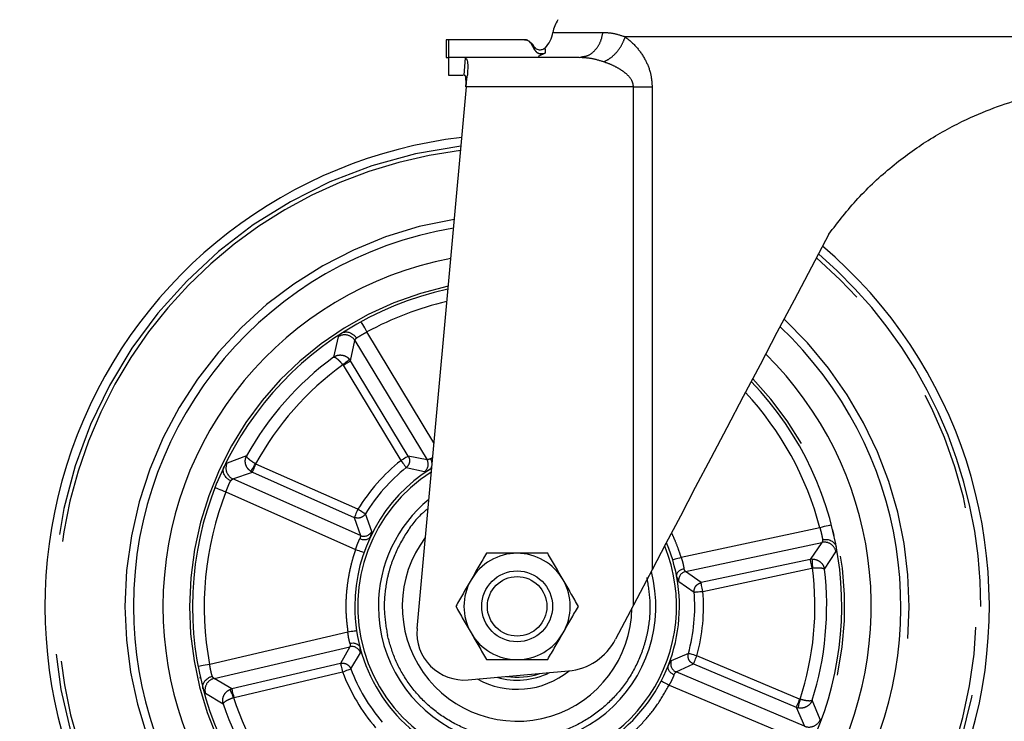
# Model space of a CAD drawing. Extents: x 5 to 415, y -18 to 292.
# Drawn here: x 39 to 50, y 148 to 156 of the extents above; entities that cross this region are included whole.
import ezdxf

# ---------------------------------------------------------------- set-up
doc = ezdxf.new("R2010")
doc.units = 0
doc.linetypes.add('PHANTOM', pattern=[12.7, 6.35, -1.27, 1.27, -1.27, 1.27, -1.27])
doc.layers.add('BEMAßUNG', color=96, linetype='CONTINUOUS')
doc.layers.add('SLD-0', color=179, linetype='CONTINUOUS')
doc.styles.add('SLDTEXTSTYLE0', font='TXT', dxfattribs={"width": 0.75})
doc.styles.add('SLDTEXTSTYLE1', font='TXT', dxfattribs={"width": 0.96})
doc.dimstyles.new('SLDDIMSTYLE0', dxfattribs={"dimtxt": 3.5, "dimasz": 3.302, "dimexe": 0, "dimexo": 0.0625, "dimgap": 0.875, "dimtad": 1, "dimdec": 0, "dimlfac": 16, "dimrnd": 1e-09, "dimzin": 12, "dimtxsty": 'SLDTEXTSTYLE0', "dimblk1": 'NONE', "dimblk2": 'NONE', "dimsah": 1, "dimcen": 0.09, "dimazin": 3, "dimtfac": 1, "dimtofl": 0, "dimtmove": 0, "dimatfit": 3, "dimtolj": 1, "dimtzin": 12})

# ---------------------------------------------------------------- blocks, each defined once
blk = doc.blocks.new('_D')
at = {"layer": 'BEMAßUNG'}
for p, q in [((41.867, 156.092), (32.334, 156.092)), ((33.334, 144.405), (33.334, 156.092)), ((43.425, 144.405), (32.334, 144.405))]:
    blk.add_line(p, q, dxfattribs=at)
for points in [[(33.334, 156.092), (32.826, 152.79), (33.842, 152.79)], [(33.334, 144.405), (33.842, 147.707), (32.826, 147.707)]]:
    blk.add_solid(points, dxfattribs=at)
at = {"layer": 'BEMAßUNG', "insert": (29.084, 146.388), "char_height": 3.5, "attachment_point": 1, "rotation": 90, "style": 'SLDTEXTSTYLE1'}
blk.add_mtext('187', dxfattribs=at)
blk = doc.blocks.new('_NONE')
blk = doc.blocks.new('_D_1')
at = {"layer": 'BEMAßUNG'}
for p, q in [((174.475, 246.717), (26.461, 246.717)), ((27.461, 144.405), (27.461, 246.717)), ((43.425, 144.405), (26.461, 144.405))]:
    blk.add_line(p, q, dxfattribs=at)
for points in [[(27.461, 246.717), (26.953, 243.415), (27.969, 243.415)], [(27.461, 144.405), (27.969, 147.707), (26.953, 147.707)]]:
    blk.add_solid(points, dxfattribs=at)
at = {"layer": 'BEMAßUNG', "insert": (23.212, 194.014), "char_height": 3.5, "attachment_point": 1, "rotation": 90, "style": 'SLDTEXTSTYLE1'}
blk.add_mtext('1637', dxfattribs=at)

msp = doc.modelspace()

# ---------------------------------------------------------------- linework, layer by layer
at = {"layer": 'SLD-0', "color": 8, "linetype": 'PHANTOM'}
for p, q in [((44.803, 155.483), (45.334, 155.483)), ((50.55, 155.436), (45.57, 155.436)), ((43.866, 155.03), (43.88, 155.214)), ((45.657, 154.905), (43.887, 154.905)), ((45.657, 149.417), (45.657, 154.905)), ((45.855, 154.905), (45.855, 149.793)), ((42.775, 152.418), (42.774, 152.42)), ((42.779, 152.412), (42.775, 152.418)), ((42.784, 152.402), (42.779, 152.412)), ((42.792, 152.388), (42.784, 152.402)), ((42.801, 152.372), (42.792, 152.388)), ((42.811, 152.353), (42.801, 152.372)), ((42.823, 152.332), (42.811, 152.353)), ((42.834, 152.311), (42.823, 152.332)), ((42.532, 152.259), (42.482, 152.045)), ((42.662, 152.006), (42.707, 152.22)), ((42.707, 152.22), (43.471, 150.957)), ((43.544, 151.138), (42.834, 152.311)), ((42.627, 152.003), (42.636, 152.01)), ((42.636, 152.01), (42.642, 152.016)), ((42.642, 152.016), (42.647, 152.02)), ((42.647, 152.02), (42.65, 152.022)), ((42.662, 152.006), (42.65, 152.022)), ((42.654, 152.001), (42.659, 152.004)), ((42.659, 152.004), (42.662, 152.006)), ((43.273, 150.996), (42.662, 152.006)), ((42.579, 151.962), (42.592, 151.973)), ((42.579, 151.962), (42.582, 151.958)), ((42.582, 151.958), (42.597, 151.966)), ((42.582, 151.958), (43.193, 150.948)), ((42.592, 151.973), (42.605, 151.984)), ((42.597, 151.966), (42.611, 151.975)), ((42.605, 151.984), (42.616, 151.994)), ((42.611, 151.975), (42.624, 151.983)), ((42.616, 151.994), (42.627, 152.003)), ((42.624, 151.983), (42.636, 151.99)), ((42.636, 151.99), (42.646, 151.996)), ((42.646, 151.996), (42.654, 152.001)), ((41.561, 150.999), (41.355, 150.923)), ((43.222, 150.965), (43.208, 150.957)), ((43.235, 150.973), (43.222, 150.965)), ((43.247, 150.98), (43.235, 150.973)), ((43.257, 150.986), (43.247, 150.98)), ((43.265, 150.991), (43.257, 150.986)), ((43.27, 150.994), (43.265, 150.991)), ((43.273, 150.996), (43.27, 150.994)), ((43.471, 150.957), (43.273, 150.996)), ((41.615, 150.852), (41.621, 150.861)), ((41.621, 150.861), (41.629, 150.873)), ((41.629, 150.873), (41.637, 150.886)), ((41.635, 150.853), (41.64, 150.866)), ((41.637, 150.886), (41.646, 150.9)), ((41.64, 150.866), (41.646, 150.88)), ((41.646, 150.9), (41.656, 150.914)), ((41.646, 150.88), (41.653, 150.896)), ((41.653, 150.896), (41.66, 150.911)), ((41.66, 150.911), (41.656, 150.914)), ((42.739, 150.433), (41.66, 150.911)), ((43.208, 150.957), (43.193, 150.948)), ((43.193, 150.948), (43.204, 150.934)), ((43.204, 150.934), (43.214, 150.921)), ((43.214, 150.921), (43.224, 150.909)), ((43.224, 150.909), (43.232, 150.898)), ((43.232, 150.898), (43.24, 150.889)), ((43.24, 150.889), (43.245, 150.882)), ((43.245, 150.882), (43.249, 150.877)), ((43.249, 150.877), (43.251, 150.875)), ((43.251, 150.875), (43.444, 150.832)), ((41.416, 150.754), (41.622, 150.826)), ((42.765, 150.155), (41.416, 150.754)), ((41.604, 150.836), (41.606, 150.839)), ((41.604, 150.836), (41.622, 150.826)), ((41.606, 150.839), (41.61, 150.844)), ((41.61, 150.844), (41.615, 150.852)), ((41.622, 150.826), (41.624, 150.829)), ((41.622, 150.826), (42.701, 150.347)), ((41.624, 150.829), (41.626, 150.835)), ((41.626, 150.835), (41.63, 150.843)), ((41.63, 150.843), (41.635, 150.853)), ((41.225, 150.662), (41.228, 150.661)), ((41.228, 150.661), (41.234, 150.659)), ((41.234, 150.659), (41.245, 150.655)), ((41.245, 150.655), (41.26, 150.649)), ((41.26, 150.649), (41.277, 150.642)), ((41.277, 150.642), (41.297, 150.634)), ((41.297, 150.634), (41.319, 150.626)), ((41.319, 150.626), (41.342, 150.617)), ((41.342, 150.617), (42.715, 150.007)), ((42.702, 150.35), (42.701, 150.347)), ((42.701, 150.347), (42.765, 150.155)), ((42.705, 150.356), (42.702, 150.35)), ((42.709, 150.364), (42.705, 150.356)), ((42.713, 150.375), (42.709, 150.364)), ((42.719, 150.387), (42.713, 150.375)), ((42.725, 150.401), (42.719, 150.387)), ((42.732, 150.417), (42.725, 150.401)), ((42.739, 150.433), (42.732, 150.417)), ((42.754, 150.424), (42.739, 150.433)), ((42.768, 150.415), (42.754, 150.424)), ((42.781, 150.407), (42.768, 150.415)), ((42.793, 150.4), (42.781, 150.407)), ((42.803, 150.393), (42.793, 150.4)), ((42.811, 150.389), (42.803, 150.393)), ((42.816, 150.386), (42.811, 150.389)), ((42.819, 150.384), (42.816, 150.386)), ((42.886, 150.198), (42.819, 150.384)), ((47.631, 150.237), (46.162, 149.923)), ((47.655, 150.243), (47.631, 150.237)), ((47.677, 150.249), (47.655, 150.243)), ((47.698, 150.254), (47.677, 150.249)), ((47.717, 150.259), (47.698, 150.254)), ((47.732, 150.263), (47.717, 150.259)), ((47.743, 150.266), (47.732, 150.263)), ((47.75, 150.267), (47.743, 150.266)), ((47.752, 150.268), (47.75, 150.267)), ((46.209, 149.773), (47.652, 150.082)), ((47.652, 150.082), (47.527, 149.902)), ((42.715, 150.007), (42.732, 150.001)), ((42.732, 150.001), (42.749, 149.995)), ((42.749, 149.995), (42.764, 149.99)), ((42.764, 149.99), (42.778, 149.985)), ((42.778, 149.985), (42.789, 149.981)), ((42.789, 149.981), (42.797, 149.978)), ((42.797, 149.978), (42.802, 149.976)), ((42.802, 149.976), (42.804, 149.976)), ((46.162, 149.923), (46.144, 149.917)), ((47.679, 149.798), (47.801, 149.981)), ((46.074, 149.896), (46.072, 149.896)), ((46.079, 149.898), (46.074, 149.896)), ((46.087, 149.9), (46.079, 149.898)), ((46.098, 149.904), (46.087, 149.9)), ((46.112, 149.908), (46.098, 149.904)), ((46.127, 149.912), (46.112, 149.908)), ((46.144, 149.917), (46.127, 149.912)), ((47.527, 149.902), (46.373, 149.656)), ((47.548, 149.905), (47.527, 149.902)), ((47.527, 149.902), (47.528, 149.899)), ((47.528, 149.899), (47.529, 149.893)), ((47.529, 149.893), (47.531, 149.884)), ((47.531, 149.884), (47.533, 149.873)), ((47.533, 149.873), (47.536, 149.859)), ((47.536, 149.859), (47.54, 149.844)), ((47.54, 149.844), (47.543, 149.828)), ((47.543, 149.828), (47.547, 149.811)), ((47.548, 149.905), (47.548, 149.901)), ((47.548, 149.901), (47.548, 149.895)), ((47.548, 149.895), (47.548, 149.886)), ((47.548, 149.886), (47.549, 149.874)), ((47.549, 149.874), (47.55, 149.861)), ((47.55, 149.861), (47.55, 149.845)), ((47.55, 149.845), (47.551, 149.829)), ((47.551, 149.829), (47.552, 149.812)), ((46.373, 149.656), (46.209, 149.773)), ((46.392, 149.564), (47.547, 149.811)), ((47.547, 149.811), (47.552, 149.812)), ((46.136, 149.668), (46.299, 149.557)), ((46.374, 149.653), (46.373, 149.656)), ((46.375, 149.646), (46.374, 149.653)), ((46.377, 149.638), (46.375, 149.646)), ((46.379, 149.626), (46.377, 149.638)), ((46.382, 149.613), (46.379, 149.626)), ((46.385, 149.597), (46.382, 149.613)), ((46.299, 149.557), (46.302, 149.557)), ((46.302, 149.557), (46.309, 149.557)), ((46.309, 149.557), (46.318, 149.558)), ((46.318, 149.558), (46.329, 149.559)), ((46.329, 149.559), (46.343, 149.56)), ((46.343, 149.56), (46.359, 149.562)), ((46.359, 149.562), (46.375, 149.563)), ((46.375, 149.563), (46.392, 149.564)), ((46.389, 149.581), (46.385, 149.597)), ((46.392, 149.564), (46.389, 149.581)), ((42.633, 149.133), (41.17, 148.79)), ((42.651, 149.135), (42.633, 149.133)), ((42.668, 149.138), (42.651, 149.135)), ((42.684, 149.14), (42.668, 149.138)), ((42.698, 149.143), (42.684, 149.14)), ((42.71, 149.144), (42.698, 149.143)), ((42.718, 149.146), (42.71, 149.144)), ((42.724, 149.146), (42.718, 149.146)), ((42.725, 149.147), (42.724, 149.146)), ((41.217, 148.641), (42.654, 148.978)), ((42.654, 148.978), (42.556, 148.801)), ((42.664, 148.743), (42.765, 148.913)), ((46.238, 148.906), (46.057, 148.827)), ((46.241, 148.905), (46.238, 148.906)), ((46.247, 148.903), (46.241, 148.905)), ((46.256, 148.901), (46.247, 148.903)), ((46.267, 148.898), (46.256, 148.901)), ((46.28, 148.894), (46.267, 148.898)), ((46.295, 148.89), (46.28, 148.894)), ((46.311, 148.885), (46.295, 148.89)), ((46.328, 148.881), (46.311, 148.885)), ((46.321, 148.865), (46.328, 148.881)), ((47.416, 148.423), (46.328, 148.881)), ((41.083, 148.774), (41.068, 148.771)), ((41.101, 148.777), (41.083, 148.774)), ((41.123, 148.781), (41.101, 148.777)), ((41.146, 148.786), (41.123, 148.781)), ((41.17, 148.79), (41.146, 148.786)), ((42.556, 148.801), (41.406, 148.532)), ((42.556, 148.801), (42.556, 148.798)), ((42.556, 148.798), (42.558, 148.792)), ((42.558, 148.792), (42.56, 148.783)), ((42.56, 148.783), (42.562, 148.772)), ((42.562, 148.772), (42.566, 148.758)), ((46.108, 148.71), (46.292, 148.795)), ((46.292, 148.795), (46.293, 148.798)), ((46.292, 148.795), (47.38, 148.337)), ((46.293, 148.798), (46.295, 148.803)), ((46.295, 148.803), (46.299, 148.812)), ((46.299, 148.812), (46.303, 148.822)), ((46.303, 148.822), (46.309, 148.835)), ((46.309, 148.835), (46.315, 148.849)), ((46.315, 148.849), (46.321, 148.865)), ((41.049, 148.767), (41.047, 148.767)), ((41.056, 148.769), (41.049, 148.767)), ((41.068, 148.771), (41.056, 148.769)), ((41.428, 148.441), (42.577, 148.71)), ((42.566, 148.758), (42.569, 148.743)), ((42.569, 148.743), (42.573, 148.727)), ((42.573, 148.727), (42.577, 148.71)), ((42.577, 148.71), (42.593, 148.716)), ((42.593, 148.716), (42.609, 148.722)), ((42.609, 148.722), (42.623, 148.728)), ((42.623, 148.728), (42.636, 148.732)), ((42.636, 148.732), (42.647, 148.737)), ((42.647, 148.737), (42.656, 148.74)), ((42.656, 148.74), (42.661, 148.742)), ((42.661, 148.742), (42.664, 148.743)), ((47.469, 148.137), (46.108, 148.71)), ((41.406, 148.532), (41.217, 148.641)), ((45.951, 148.615), (45.953, 148.614)), ((45.953, 148.614), (45.958, 148.612)), ((45.958, 148.612), (45.965, 148.608)), ((45.965, 148.608), (45.976, 148.602)), ((45.976, 148.602), (45.988, 148.596)), ((45.988, 148.596), (46.003, 148.588)), ((46.003, 148.588), (46.018, 148.58)), ((46.018, 148.58), (46.034, 148.572)), ((46.034, 148.572), (47.419, 147.989)), ((41.125, 148.487), (41.313, 148.373)), ((41.406, 148.532), (41.387, 148.526)), ((41.388, 148.523), (41.387, 148.526)), ((41.39, 148.517), (41.388, 148.523)), ((41.394, 148.508), (41.39, 148.517)), ((41.398, 148.498), (41.394, 148.508)), ((41.404, 148.485), (41.398, 148.498)), ((41.41, 148.471), (41.404, 148.485)), ((41.407, 148.529), (41.406, 148.532)), ((41.408, 148.523), (41.407, 148.529)), ((41.41, 148.514), (41.408, 148.523)), ((41.413, 148.503), (41.41, 148.514)), ((41.416, 148.455), (41.41, 148.471)), ((41.416, 148.489), (41.413, 148.503)), ((41.42, 148.474), (41.416, 148.489)), ((41.424, 148.458), (41.42, 148.474)), ((41.423, 148.44), (41.416, 148.455)), ((41.423, 148.44), (41.428, 148.441)), ((41.428, 148.441), (41.424, 148.458)), ((47.391, 148.364), (47.387, 148.354)), ((47.397, 148.377), (47.391, 148.364)), ((47.403, 148.392), (47.397, 148.377)), ((47.409, 148.407), (47.403, 148.392)), ((47.406, 148.36), (47.404, 148.349)), ((47.409, 148.373), (47.406, 148.36)), ((47.416, 148.423), (47.409, 148.407)), ((47.413, 148.388), (47.409, 148.373)), ((47.417, 148.405), (47.413, 148.388)), ((47.421, 148.421), (47.416, 148.423)), ((47.421, 148.421), (47.417, 148.405)), ((47.634, 148.208), (47.548, 148.41)), ((47.381, 148.34), (47.38, 148.337)), ((47.38, 148.337), (47.469, 148.137)), ((47.38, 148.337), (47.399, 148.33)), ((47.383, 148.345), (47.381, 148.34)), ((47.387, 148.354), (47.383, 148.345)), ((47.4, 148.334), (47.399, 148.33)), ((47.401, 148.34), (47.4, 148.334)), ((47.404, 148.349), (47.401, 148.34))]:
    msp.add_line(p, q, dxfattribs=at)
at = {"layer": 'SLD-0', "color": 179, "linetype": 'CONTINUOUS'}
for p, q in [((43.675, 155.405), (43.675, 155.218)), ((43.698, 155.405), (43.675, 155.405)), ((44.503, 155.405), (43.698, 155.405)), ((43.698, 155.405), (43.698, 155.218)), ((44.613, 155.295), (44.573, 155.365)), ((44.65, 155.232), (44.727, 155.266)), ((43.675, 155.218), (43.698, 155.218)), ((43.87, 155.218), (43.698, 155.218)), ((43.698, 155.218), (43.698, 155.03)), ((43.87, 155.218), (43.88, 155.214)), ((45.082, 155.218), (43.87, 155.218)), ((45.082, 155.218), (45.122, 155.226)), ((45.113, 155.215), (45.082, 155.218)), ((45.123, 155.222), (45.112, 155.217)), ((43.698, 155.03), (43.854, 155.03)), ((43.866, 155.03), (43.87, 155.03)), ((43.894, 154.991), (43.898, 155.031)), ((43.887, 154.905), (43.89, 154.948)), ((43.89, 154.948), (43.894, 154.991)), ((43.887, 154.905), (43.365, 149.17)), ((47.725, 153.346), (47.541, 152.997)), ((47.541, 152.997), (47.358, 152.649)), ((47.358, 152.649), (47.176, 152.304)), ((47.176, 152.304), (46.997, 151.962)), ((46.997, 151.962), (46.82, 151.626)), ((46.82, 151.626), (46.646, 151.296)), ((46.646, 151.296), (46.477, 150.974)), ((46.477, 150.974), (46.312, 150.662)), ((46.312, 150.662), (46.154, 150.36)), ((46.154, 150.36), (46.001, 150.07)), ((47.765, 150.215), (47.779, 150.156)), ((46.001, 150.07), (45.855, 149.793)), ((45.855, 149.793), (45.795, 149.679)), ((45.795, 149.679), (45.728, 149.551)), ((45.728, 149.551), (45.657, 149.417)), ((45.657, 149.417), (45.468, 149.057)), ((43.907, 148.627), (44.968, 148.721)), ((41.074, 148.64), (41.07, 148.654))]:
    msp.add_line(p, q, dxfattribs=at)
for radius in [0.375, 0.315]:
    msp.add_circle((44.425, 149.405), radius, dxfattribs=at)
for centre, radius, start, end in [((45.112, 155.436), 0.312, 144.6198, 171.3731), ((44.494, 155.53), 0.312, 316.8132, 351.3731), ((44.425, 149.405), 5, 96.7403, 282.6179), ((44.425, 149.405), 4.062, 99.5513, 180), ((44.425, 149.405), 5, 282.6179, 49.7102), ((44.425, 149.405), 3.75, 100.8119, 180), ((44.425, 149.405), 3.437, 102.3121, 180), ((44.425, 149.405), 4.063, 180, 46.7522), ((44.425, 149.405), 3.75, 180, 45.4242), ((44.425, 149.405), 3.438, 180, 43.8427), ((44.425, 149.405), 1.719, 122.096, 180), ((44.425, 149.405), 1.469, 129.562, 180), ((44.425, 149.405), 1.216, 143.0954, 359.0301), ((44.425, 149.405), 1.719, 180, 23.0929), ((44.425, 149.405), 0.562, 90, 150), ((44.425, 149.405), 0.562, 30, 90), ((44.425, 149.405), 1.469, 180, 14.6113), ((44.425, 149.405), 0.563, 150, 210), ((44.425, 149.405), 0.563, 330, 30), ((43.863, 149.125), 0.5, 174.8411, 275.0535), ((44.425, 149.405), 0.563, 210, 270), ((44.425, 149.405), 0.563, 270, 330), ((44.913, 149.344), 0.625, 275.0535, 332.7268), ((44.425, 149.405), 0.878, 241.1544, 308.9605), ((44.425, 149.405), 0.781, 253.952, 296.155), ((44.425, 149.405), 0.75, 261.4184, 288.6886)]:
    msp.add_arc(centre, radius, start, end, dxfattribs=at)
at = {"layer": 'SLD-0', "color": 8, "linetype": 'PHANTOM'}
for centre, radius, start, end in [((44.425, 149.405), 4.91, 96.9634, 360), ((44.425, 149.405), 4.865, 97.0764, 282.6179), ((44.425, 149.405), 4.152, 99.2264, 180), ((44.425, 149.405), 4.865, 282.6179, 49.3567), ((44.425, 149.405), 4.91, 360, 49.4756), ((44.425, 149.405), 3.469, 102.1494, 180), ((44.425, 149.405), 3.312, 102.9955, 118.6936), ((44.425, 149.405), 4.152, 180, 47.0942), ((42.6, 152.154), 0.126, 31.704, 123.0155), ((44.425, 149.405), 3.278, 126.3389, 150.8969), ((44.425, 149.405), 3.153, 125.8244, 151.4113), ((44.425, 149.405), 3.469, 180, 44.0144), ((44.425, 149.405), 3.312, 14.5421, 43.1219), ((41.468, 150.869), 0.126, 154.2228, 245.5287), ((44.425, 149.405), 1.974, 128.6046, 148.6311), ((44.425, 149.405), 1.881, 128.6046, 148.6311), ((43.39, 150.909), 0.0942, 304.9734, 30.7001), ((44.425, 149.405), 1.688, 122.599, 270), ((44.425, 149.405), 3.313, 158.5421, 190.6936), ((42.802, 150.242), 0.0942, 246.5322, 332.2692), ((44.425, 149.405), 1.688, 270, 22.2236), ((47.677, 149.959), 0.126, 10.2208, 101.5274), ((46.229, 149.681), 0.0942, 102.5427, 188.2631), ((44.425, 149.405), 3.153, 341.8244, 7.4113), ((44.425, 149.405), 3.278, 342.3389, 6.8969), ((44.425, 149.405), 1.881, 344.6046, 4.6311), ((44.425, 149.405), 1.974, 344.6046, 4.6311), ((42.675, 148.886), 0.0942, 16.9689, 102.697), ((46.146, 148.796), 0.0942, 160.9769, 246.6945), ((44.425, 149.405), 1.974, 200.6046, 220.6311), ((44.425, 149.405), 1.881, 200.6046, 220.6311), ((41.246, 148.519), 0.126, 103.7085, 195.0134), ((44.425, 149.405), 3.278, 198.3389, 222.8969), ((44.425, 149.405), 3.153, 197.8244, 223.4113), ((47.517, 148.253), 0.126, 247.7066, 339.0168)]:
    msp.add_arc(centre, radius, start, end, dxfattribs=at)
for points, knots in [([(45.122, 155.226), (45.138, 155.229), (45.185, 155.236), (45.251, 155.289), (45.311, 155.375), (45.327, 155.447), (45.334, 155.483)], [0, 0, 0, 0, 0.156037, 0.437359, 0.718677, 1, 1, 1, 1]), ([(45.334, 155.483), (45.371, 155.481), (45.446, 155.478), (45.529, 155.45), (45.57, 155.436)], [0, 0, 0, 0, 0.494821, 1, 1, 1, 1]), ([(45.342, 155.171), (45.366, 155.183), (45.415, 155.208), (45.482, 155.273), (45.538, 155.351), (45.56, 155.409), (45.57, 155.436)], [0, 0, 0, 0, 0.244253, 0.500006, 0.755746, 1, 1, 1, 1]), ([(45.57, 155.436), (45.612, 155.401), (45.691, 155.335), (45.784, 155.198), (45.844, 155.053), (45.852, 154.952), (45.855, 154.905)], [0, 0, 0, 0, 0.30174, 0.564205, 0.796144, 1, 1, 1, 1]), ([(45.342, 155.171), (45.299, 155.184), (45.221, 155.208), (45.146, 155.213), (45.113, 155.215)], [0, 0, 0, 0, 0.5591, 1, 1, 1, 1]), ([(45.657, 154.905), (45.656, 154.917), (45.654, 154.941), (45.631, 154.994), (45.583, 155.046), (45.512, 155.095), (45.433, 155.138), (45.374, 155.159), (45.342, 155.171)], [0, 0, 0, 0, 0.0760579, 0.1583327, 0.3690309, 0.5442033, 0.7552794, 1, 1, 1, 1]), ([(45.657, 154.905), (45.693, 154.905), (45.765, 154.905), (45.825, 154.905), (45.855, 154.905)], [0, 0, 0, 0, 0.500011, 1, 1, 1, 1]), ([(42.707, 152.22), (42.707, 152.221), (42.707, 152.224), (42.711, 152.232), (42.719, 152.241), (42.724, 152.246)], [0, 0, 0, 0, 0.1856508, 0.5008092, 1, 1, 1, 1]), ([(42.724, 152.246), (42.731, 152.251), (42.745, 152.26), (42.772, 152.276), (42.801, 152.293), (42.823, 152.305), (42.834, 152.311)], [0, 0, 0, 0, 0.27667, 0.499894, 0.750154, 1, 1, 1, 1]), ([(42.482, 152.045), (42.494, 152.052), (42.518, 152.065), (42.563, 152.069), (42.601, 152.059), (42.631, 152.042), (42.643, 152.029), (42.65, 152.022)], [0, 0, 0, 0, 0.224427, 0.458783, 0.714623, 0.854305, 1, 1, 1, 1]), ([(42.482, 152.045), (42.486, 152.045), (42.495, 152.045), (42.517, 152.03), (42.541, 152.007), (42.563, 151.983), (42.574, 151.969), (42.579, 151.962)], [0, 0, 0, 0, 0.224358, 0.458574, 0.714402, 0.85912, 1, 1, 1, 1]), ([(41.604, 150.836), (41.597, 150.842), (41.583, 150.852), (41.562, 150.879), (41.547, 150.916), (41.545, 150.961), (41.556, 150.987), (41.561, 150.999)], [0, 0, 0, 0, 0.145159, 0.284504, 0.540202, 0.774689, 1, 1, 1, 1]), ([(41.656, 150.914), (41.642, 150.922), (41.621, 150.935), (41.597, 150.953), (41.578, 150.97), (41.562, 150.987), (41.561, 150.995), (41.561, 150.999)], [0, 0, 0, 0, 0.25824, 0.396364, 0.540373, 0.774753, 1, 1, 1, 1]), ([(43.273, 150.996), (43.278, 150.985), (43.287, 150.965), (43.286, 150.931), (43.275, 150.899), (43.259, 150.883), (43.251, 150.875)], [0, 0, 0, 0, 0.25566, 0.500001, 0.744352, 1, 1, 1, 1]), ([(43.507, 150.967), (43.498, 150.963), (43.48, 150.956), (43.474, 150.957), (43.471, 150.957)], [0, 0, 0, 0, 0.537258, 1, 1, 1, 1]), ([(43.507, 150.967), (43.513, 150.971), (43.52, 150.975), (43.53, 150.982), (43.53, 150.982)], [0, 0, 0, 0, 0.9992171, 1, 1, 1, 1]), ([(41.392, 150.734), (41.397, 150.74), (41.405, 150.749), (41.412, 150.753), (41.415, 150.754), (41.416, 150.754)], [0, 0, 0, 0, 0.498207, 0.813527, 1, 1, 1, 1]), ([(43.444, 150.832), (43.449, 150.832), (43.458, 150.833), (43.484, 150.846), (43.498, 150.852)], [0, 0, 0, 0, 0.499625, 1, 1, 1, 1]), ([(41.342, 150.617), (41.346, 150.628), (41.355, 150.651), (41.367, 150.682), (41.381, 150.712), (41.388, 150.726), (41.392, 150.734)], [0, 0, 0, 0, 0.239815, 0.499568, 0.708834, 1, 1, 1, 1]), ([(42.819, 150.384), (42.812, 150.375), (42.798, 150.357), (42.767, 150.342), (42.734, 150.337), (42.712, 150.344), (42.701, 150.347)], [0, 0, 0, 0, 0.255651, 0.499974, 0.744351, 1, 1, 1, 1]), ([(43.48, 150.439), (43.459, 150.421), (43.362, 150.343), (43.231, 150.161), (43.121, 149.947), (43.063, 149.764), (43.025, 149.582), (43.009, 149.357), (43.038, 149.182), (43.052, 149.098)], [0, 0, 0, 0, 0.056288, 0.252584, 0.448879, 0.545098, 0.641343, 0.825885, 1, 1, 1, 1]), ([(47.631, 150.237), (47.634, 150.225), (47.641, 150.201), (47.649, 150.169), (47.655, 150.137), (47.658, 150.121), (47.66, 150.112)], [0, 0, 0, 0, 0.239804, 0.499571, 0.708835, 1, 1, 1, 1]), ([(42.765, 150.155), (42.766, 150.152), (42.767, 150.146), (42.762, 150.128), (42.759, 150.119)], [0, 0, 0, 0, 0.462732, 1, 1, 1, 1]), ([(42.872, 150.142), (42.877, 150.156), (42.886, 150.184), (42.886, 150.193), (42.886, 150.198)], [0, 0, 0, 0, 0.500501, 1, 1, 1, 1]), ([(46.162, 149.923), (46.154, 149.948), (46.136, 150.006), (46.104, 150.087), (46.078, 150.149), (46.064, 150.178), (46.061, 150.184)], [0, 0, 0, 0, 0.28525, 0.648854, 0.932412, 1, 1, 1, 1]), ([(42.715, 150.007), (42.719, 150.018), (42.725, 150.04), (42.737, 150.069), (42.749, 150.097), (42.755, 150.111), (42.759, 150.119)], [0, 0, 0, 0, 0.247951, 0.499914, 0.72852, 1, 1, 1, 1]), ([(47.66, 150.112), (47.659, 150.105), (47.658, 150.093), (47.655, 150.085), (47.653, 150.083), (47.652, 150.082)], [0, 0, 0, 0, 0.499212, 0.814356, 1, 1, 1, 1]), ([(42.715, 150.007), (42.709, 149.988), (42.692, 149.94), (42.672, 149.868), (42.654, 149.794), (42.639, 149.719), (42.628, 149.646), (42.619, 149.569), (42.614, 149.503), (42.612, 149.447), (42.612, 149.41), (42.612, 149.362), (42.615, 149.271), (42.626, 149.187), (42.633, 149.133)], [0, 0, 0, 0, 0.069534, 0.171403, 0.250003, 0.328312, 0.429836, 0.500026, 0.590079, 0.653598, 0.690581, 0.712768, 0.81618, 1, 1, 1, 1]), ([(46.162, 149.923), (46.165, 149.912), (46.173, 149.89), (46.181, 149.86), (46.187, 149.83), (46.19, 149.815), (46.192, 149.806)], [0, 0, 0, 0, 0.247946, 0.499897, 0.728504, 1, 1, 1, 1]), ([(47.548, 149.905), (47.557, 149.905), (47.575, 149.904), (47.607, 149.895), (47.641, 149.874), (47.669, 149.838), (47.676, 149.812), (47.679, 149.798)], [0, 0, 0, 0, 0.145166, 0.284504, 0.540195, 0.774687, 1, 1, 1, 1]), ([(47.552, 149.812), (47.568, 149.813), (47.593, 149.815), (47.623, 149.814), (47.648, 149.812), (47.67, 149.807), (47.676, 149.801), (47.679, 149.798)], [0, 0, 0, 0, 0.258256, 0.39639, 0.540387, 0.774758, 1, 1, 1, 1]), ([(45.797, 149.712), (45.811, 149.627), (45.841, 149.453), (45.825, 149.227), (45.787, 149.046), (45.729, 148.863), (45.621, 148.646), (45.441, 148.419), (45.224, 148.237), (44.984, 148.106), (44.734, 148.025), (44.472, 147.991), (44.247, 148.005), (44.066, 148.043), (43.883, 148.101), (43.666, 148.209), (43.439, 148.388), (43.257, 148.606), (43.123, 148.845), (43.076, 149.015), (43.052, 149.098)], [0, 0, 0, 0, 0.058249, 0.119986, 0.152183, 0.184373, 0.250041, 0.31571, 0.380014, 0.441751, 0.5, 0.558248, 0.619985, 0.652184, 0.684373, 0.750042, 0.81571, 0.880015, 0.941751, 1, 1, 1, 1]), ([(46.114, 149.721), (46.119, 149.707), (46.128, 149.679), (46.133, 149.671), (46.136, 149.668)], [0, 0, 0, 0, 0.500349, 1, 1, 1, 1]), ([(46.209, 149.773), (46.206, 149.775), (46.202, 149.779), (46.195, 149.797), (46.192, 149.806)], [0, 0, 0, 0, 0.462731, 1, 1, 1, 1]), ([(46.299, 149.557), (46.3, 149.568), (46.3, 149.59), (46.316, 149.62), (46.34, 149.644), (46.361, 149.652), (46.372, 149.655)], [0, 0, 0, 0, 0.255444, 0.499541, 0.74431, 1, 1, 1, 1]), ([(42.655, 149.015), (42.653, 149.023), (42.649, 149.038), (42.642, 149.068), (42.637, 149.099), (42.634, 149.121), (42.633, 149.133)], [0, 0, 0, 0, 0.271871, 0.500842, 0.752384, 1, 1, 1, 1]), ([(42.655, 149.015), (42.656, 149.005), (42.658, 148.986), (42.655, 148.98), (42.654, 148.978)], [0, 0, 0, 0, 0.53727, 1, 1, 1, 1]), ([(42.765, 148.913), (42.766, 148.918), (42.768, 148.926), (42.764, 148.956), (42.762, 148.97)], [0, 0, 0, 0, 0.499622, 1, 1, 1, 1]), ([(46.292, 148.795), (46.282, 148.8), (46.262, 148.811), (46.243, 148.839), (46.233, 148.872), (46.236, 148.894), (46.238, 148.906)], [0, 0, 0, 0, 0.255664, 0.500013, 0.744364, 1, 1, 1, 1]), ([(41.197, 148.665), (41.195, 148.674), (41.19, 148.689), (41.183, 148.72), (41.176, 148.753), (41.172, 148.778), (41.17, 148.79)], [0, 0, 0, 0, 0.276683, 0.499892, 0.750162, 1, 1, 1, 1]), ([(42.556, 148.801), (42.568, 148.802), (42.59, 148.805), (42.622, 148.794), (42.649, 148.773), (42.659, 148.753), (42.664, 148.743)], [0, 0, 0, 0, 0.255764, 0.500458, 0.744587, 1, 1, 1, 1]), ([(46.057, 148.827), (46.053, 148.824), (46.046, 148.818), (46.032, 148.792), (46.026, 148.779)], [0, 0, 0, 0, 0.503444, 1, 1, 1, 1]), ([(46.086, 148.68), (46.083, 148.672), (46.077, 148.658), (46.065, 148.63), (46.051, 148.602), (46.04, 148.582), (46.034, 148.572)], [0, 0, 0, 0, 0.271869, 0.500848, 0.752382, 1, 1, 1, 1]), ([(46.086, 148.68), (46.091, 148.689), (46.1, 148.705), (46.106, 148.708), (46.108, 148.71)], [0, 0, 0, 0, 0.537101, 1, 1, 1, 1]), ([(41.217, 148.641), (41.216, 148.642), (41.213, 148.643), (41.207, 148.649), (41.201, 148.659), (41.197, 148.665)], [0, 0, 0, 0, 0.185648, 0.500829, 1, 1, 1, 1]), ([(45.454, 147.913), (45.476, 147.928), (45.525, 147.963), (45.593, 148.018), (45.664, 148.081), (45.726, 148.142), (45.817, 148.241), (45.926, 148.378), (45.998, 148.507), (46.034, 148.572)], [0, 0, 0, 0, 0.090161, 0.205084, 0.294713, 0.409501, 0.500135, 0.750067, 1, 1, 1, 1]), ([(41.313, 148.373), (41.311, 148.387), (41.305, 148.414), (41.315, 148.457), (41.337, 148.491), (41.363, 148.514), (41.379, 148.522), (41.387, 148.526)], [0, 0, 0, 0, 0.224454, 0.458788, 0.714635, 0.85432, 1, 1, 1, 1]), ([(41.313, 148.373), (41.315, 148.377), (41.317, 148.385), (41.339, 148.402), (41.368, 148.418), (41.398, 148.431), (41.414, 148.437), (41.423, 148.44)], [0, 0, 0, 0, 0.224356, 0.458586, 0.7144, 0.859098, 1, 1, 1, 1]), ([(47.548, 148.41), (47.543, 148.398), (47.531, 148.373), (47.497, 148.344), (47.46, 148.329), (47.426, 148.326), (47.408, 148.329), (47.399, 148.33)], [0, 0, 0, 0, 0.224453, 0.458797, 0.714616, 0.854276, 1, 1, 1, 1]), ([(47.548, 148.41), (47.545, 148.408), (47.538, 148.403), (47.511, 148.402), (47.478, 148.407), (47.446, 148.414), (47.429, 148.419), (47.421, 148.421)], [0, 0, 0, 0, 0.224354, 0.458566, 0.714373, 0.85911, 1, 1, 1, 1])]:
    msp.add_open_spline(points, degree=3, knots=knots, dxfattribs=at)
at = {"layer": 'SLD-0', "color": 179, "linetype": 'CONTINUOUS'}
for points, knots in [([(44.503, 155.405), (44.515, 155.404), (44.539, 155.401), (44.578, 155.367), (44.597, 155.322), (44.622, 155.278), (44.654, 155.257), (44.692, 155.251), (44.715, 155.261), (44.727, 155.266)], [0, 0, 0, 0, 0.122953, 0.244955, 0.497752, 0.623962, 0.749603, 0.874788, 1, 1, 1, 1]), ([(44.573, 155.365), (44.569, 155.37), (44.561, 155.382), (44.544, 155.395), (44.524, 155.404), (44.51, 155.405), (44.503, 155.405)], [0, 0, 0, 0, 0.249945, 0.50011, 0.75439, 1, 1, 1, 1]), ([(44.722, 155.317), (44.711, 155.309), (44.69, 155.296), (44.646, 155.294), (44.607, 155.32), (44.593, 155.352), (44.582, 155.364), (44.581, 155.365)], [0, 0, 0, 0, 0.222221, 0.427775, 0.705686, 0.976771, 1, 1, 1, 1]), ([(44.727, 155.266), (44.722, 155.264), (44.712, 155.259), (44.696, 155.255), (44.68, 155.254), (44.658, 155.257), (44.633, 155.269), (44.62, 155.286), (44.613, 155.295)], [0, 0, 0, 0, 0.125254, 0.250665, 0.375666, 0.501057, 0.750108, 1, 1, 1, 1]), ([(44.727, 155.266), (44.727, 155.271), (44.726, 155.281), (44.725, 155.295), (44.723, 155.307), (44.722, 155.316), (44.722, 155.316), (44.722, 155.316)], [0, 0, 0, 0, 0.176518, 0.352102, 0.567627, 0.820179, 1, 1, 1, 1]), ([(44.724, 155.293), (44.724, 155.299), (44.723, 155.309), (44.723, 155.31), (44.723, 155.31)], [0, 0, 0, 0, 0.584383, 1, 1, 1, 1]), ([(43.88, 155.214), (43.887, 155.206), (43.899, 155.19), (43.905, 155.125), (43.9, 155.064), (43.898, 155.031)], [0, 0, 0, 0, 0.323822, 0.648007, 1, 1, 1, 1]), ([(43.883, 154.905), (43.883, 154.919), (43.885, 154.947), (43.884, 154.984), (43.882, 155.012), (43.876, 155.028), (43.872, 155.029), (43.87, 155.03)], [0, 0, 0, 0, 0.211923, 0.423912, 0.634467, 0.844879, 1, 1, 1, 1]), ([(47.725, 153.346), (47.824, 153.475), (47.975, 153.67), (48.208, 153.902), (48.392, 154.064), (48.583, 154.211), (48.78, 154.344), (48.982, 154.462), (49.231, 154.588), (49.521, 154.706), (49.823, 154.798), (50.082, 154.855), (50.293, 154.888), (50.448, 154.905), (50.539, 154.911), (50.542, 154.911), (50.543, 154.911)], [0, 0, 0, 0, 0.09864, 0.149251, 0.199854, 0.249303, 0.298745, 0.350092, 0.401435, 0.487537, 0.576308, 0.660138, 0.746064, 0.836513, 0.929316, 1, 1, 1, 1]), ([(42.727, 152.394), (42.726, 152.393), (42.724, 152.392), (42.722, 152.391), (42.721, 152.39)], [0, 0, 0, 0, 0.551994, 1, 1, 1, 1]), ([(42.566, 152.296), (42.567, 152.297), (42.569, 152.298), (42.57, 152.299), (42.571, 152.3)], [0, 0, 0, 0, 0.552367, 1, 1, 1, 1]), ([(42.571, 152.3), (42.578, 152.303), (42.591, 152.309), (42.618, 152.312), (42.654, 152.306), (42.684, 152.289), (42.708, 152.268), (42.718, 152.255), (42.724, 152.246)], [0, 0, 0, 0, 0.140409, 0.273375, 0.499709, 0.748965, 0.837491, 1, 1, 1, 1]), ([(43.507, 150.967), (43.512, 150.957), (43.522, 150.935), (43.524, 150.902), (43.517, 150.872), (43.504, 150.859), (43.498, 150.852)], [0, 0, 0, 0, 0.250569, 0.500433, 0.73536, 1, 1, 1, 1]), ([(41.392, 150.734), (41.383, 150.739), (41.369, 150.747), (41.345, 150.768), (41.323, 150.796), (41.313, 150.831), (41.313, 150.858), (41.317, 150.872), (41.319, 150.879)], [0, 0, 0, 0, 0.162486, 0.251031, 0.500288, 0.726599, 0.859574, 1, 1, 1, 1]), ([(41.319, 150.879), (41.32, 150.88), (41.321, 150.882), (41.322, 150.884), (41.322, 150.885)], [0, 0, 0, 0, 0.547132, 1, 1, 1, 1]), ([(43.493, 150.849), (43.494, 150.85), (43.495, 150.851), (43.497, 150.852), (43.497, 150.852), (43.498, 150.852)], [0, 0, 0, 0, 0.487863, 0.897891, 1, 1, 1, 1]), ([(41.248, 150.719), (41.248, 150.718), (41.247, 150.716), (41.246, 150.714), (41.246, 150.713)], [0, 0, 0, 0, 0.547494, 1, 1, 1, 1]), ([(42.872, 150.142), (42.866, 150.135), (42.855, 150.12), (42.827, 150.11), (42.801, 150.108), (42.778, 150.112), (42.766, 150.116), (42.759, 150.119)], [0, 0, 0, 0, 0.264242, 0.498873, 0.720164, 0.855109, 1, 1, 1, 1]), ([(42.872, 150.142), (42.872, 150.143), (42.873, 150.144), (42.874, 150.146), (42.874, 150.147)], [0, 0, 0, 0, 0.480377, 1, 1, 1, 1]), ([(47.767, 150.209), (47.767, 150.21), (47.766, 150.212), (47.766, 150.214), (47.765, 150.215)], [0, 0, 0, 0, 0.547229, 1, 1, 1, 1]), ([(47.66, 150.112), (47.67, 150.113), (47.686, 150.115), (47.718, 150.113), (47.752, 150.102), (47.78, 150.08), (47.796, 150.058), (47.801, 150.045), (47.803, 150.037)], [0, 0, 0, 0, 0.162474, 0.251042, 0.500292, 0.7266, 0.859555, 1, 1, 1, 1]), ([(47.803, 150.037), (47.804, 150.036), (47.804, 150.034), (47.804, 150.032), (47.805, 150.031)], [0, 0, 0, 0, 0.5474734, 1, 1, 1, 1]), ([(44.1, 149.967), (44.074, 149.922), (44.02, 149.83), (43.965, 149.734), (43.938, 149.686)], [0, 0, 0, 0, 0.495461, 1, 1, 1, 1]), ([(44.425, 149.967), (44.37, 149.967), (44.26, 149.967), (44.154, 149.967), (44.1, 149.967)], [0, 0, 0, 0, 0.4945115, 1, 1, 1, 1]), ([(44.749, 149.967), (44.697, 149.967), (44.59, 149.967), (44.48, 149.967), (44.425, 149.967)], [0, 0, 0, 0, 0.495446, 1, 1, 1, 1]), ([(44.912, 149.686), (44.885, 149.733), (44.83, 149.829), (44.776, 149.921), (44.749, 149.967)], [0, 0, 0, 0, 0.494516, 1, 1, 1, 1]), ([(46.114, 149.721), (46.115, 149.731), (46.115, 149.749), (46.132, 149.774), (46.152, 149.791), (46.173, 149.801), (46.185, 149.805), (46.192, 149.806)], [0, 0, 0, 0, 0.264249, 0.498861, 0.720156, 0.855087, 1, 1, 1, 1]), ([(46.114, 149.721), (46.114, 149.72), (46.115, 149.719), (46.115, 149.717), (46.115, 149.716)], [0, 0, 0, 0, 0.4796763, 1, 1, 1, 1]), ([(43.938, 149.686), (43.91, 149.639), (43.855, 149.544), (43.802, 149.451), (43.775, 149.405)], [0, 0, 0, 0, 0.494512, 1, 1, 1, 1]), ([(45.074, 149.405), (45.048, 149.451), (44.995, 149.543), (44.94, 149.638), (44.912, 149.686)], [0, 0, 0, 0, 0.4954551, 1, 1, 1, 1]), ([(43.775, 149.405), (43.802, 149.359), (43.855, 149.267), (43.91, 149.172), (43.938, 149.124)], [0, 0, 0, 0, 0.49545, 1, 1, 1, 1]), ([(44.912, 149.124), (44.939, 149.171), (44.994, 149.266), (45.047, 149.358), (45.074, 149.405)], [0, 0, 0, 0, 0.494516, 1, 1, 1, 1]), ([(43.938, 149.124), (43.965, 149.076), (44.02, 148.981), (44.073, 148.889), (44.1, 148.842)], [0, 0, 0, 0, 0.494516, 1, 1, 1, 1]), ([(44.749, 148.842), (44.776, 148.888), (44.829, 148.98), (44.884, 149.076), (44.912, 149.124)], [0, 0, 0, 0, 0.495461, 1, 1, 1, 1]), ([(42.655, 149.015), (42.667, 149.016), (42.69, 149.02), (42.722, 149.011), (42.749, 148.995), (42.757, 148.979), (42.762, 148.97)], [0, 0, 0, 0, 0.250601, 0.500428, 0.735359, 1, 1, 1, 1]), ([(42.763, 148.965), (42.763, 148.966), (42.762, 148.968), (42.762, 148.97), (42.762, 148.97), (42.762, 148.97)], [0, 0, 0, 0, 0.487319, 0.897244, 1, 1, 1, 1]), ([(44.1, 148.842), (44.153, 148.842), (44.259, 148.842), (44.369, 148.842), (44.425, 148.842)], [0, 0, 0, 0, 0.495457, 1, 1, 1, 1]), ([(44.425, 148.842), (44.479, 148.842), (44.589, 148.842), (44.696, 148.842), (44.749, 148.842)], [0, 0, 0, 0, 0.494523, 1, 1, 1, 1]), ([(46.086, 148.68), (46.075, 148.686), (46.054, 148.697), (46.033, 148.722), (46.021, 148.751), (46.024, 148.769), (46.026, 148.779)], [0, 0, 0, 0, 0.250598, 0.500431, 0.735351, 1, 1, 1, 1]), ([(46.027, 148.784), (46.027, 148.783), (46.026, 148.781), (46.026, 148.78), (46.026, 148.779), (46.026, 148.779)], [0, 0, 0, 0, 0.487609, 0.897547, 1, 1, 1, 1]), ([(41.057, 148.714), (41.058, 148.712), (41.058, 148.71), (41.059, 148.708), (41.059, 148.707)], [0, 0, 0, 0, 0.552114, 1, 1, 1, 1]), ([(41.074, 148.64), (41.074, 148.64), (41.073, 148.64), (41.073, 148.641), (41.073, 148.642)], [0, 0, 0, 0, 0.423004, 1, 1, 1, 1]), ([(41.099, 148.537), (41.098, 148.544), (41.096, 148.558), (41.102, 148.585), (41.118, 148.617), (41.144, 148.641), (41.172, 148.657), (41.187, 148.662), (41.197, 148.665)], [0, 0, 0, 0, 0.140437, 0.273401, 0.499723, 0.748977, 0.837507, 1, 1, 1, 1]), ([(41.1, 148.53), (41.1, 148.532), (41.099, 148.534), (41.099, 148.536), (41.099, 148.537)], [0, 0, 0, 0, 0.5520183, 1, 1, 1, 1])]:
    msp.add_open_spline(points, degree=3, knots=knots, dxfattribs=at)

# ---------------------------------------------------------------- dimensions: what is measured, and where the dimension line sits
at = {"layer": 'BEMAßUNG'}
for base, p1, picture, middle in [((27.461, 144.405), (175.475, 246.717), '_D_1', (27.461, 199.186)), ((33.334, 144.405), (42.867, 156.092), '_D', (33.334, 150.267))]:
    dim = msp.add_linear_dim(base=base, p1=p1, p2=(44.425, 144.405), angle=90, dimstyle='SLDDIMSTYLE0', dxfattribs=at)
    dim.commit()
    dim.dimension.update_dxf_attribs({"geometry": picture, "text_midpoint": middle, "dimtype": 160})

doc.saveas('drawing.dxf')
